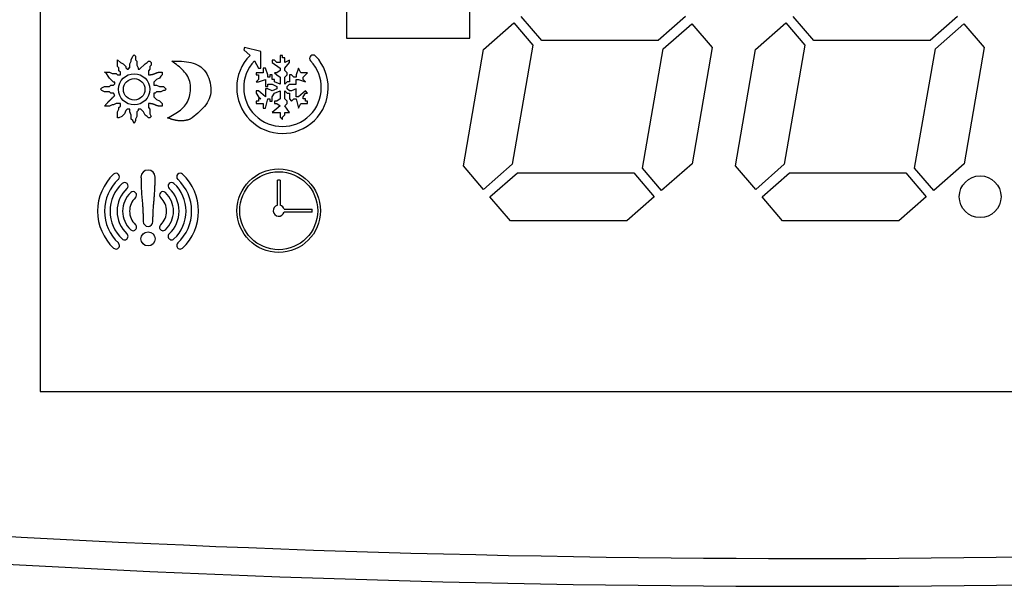
# Model space of a CAD drawing. Units: millimetres. Extents: x 13514 to 141826, y -21974 to 14065.
# Drawn here: x 16007 to 16042, y 3172 to 3193 of the extents above; entities that cross this region are included whole.
import ezdxf

# ---------------------------------------------------------------- set-up
doc = ezdxf.new("R2010")
doc.units = ezdxf.units.MM

msp = doc.modelspace()

# ---------------------------------------------------------------- linework, layer by layer
at = {"color": 7, "linetype": 'Continuous'}
for p, q in [((16007.387, 3208.709), (16007.387, 3179.307)), ((16018.395, 3193.553), (16018.395, 3192)), ((16022.821, 3192), (16022.821, 3193.553)), ((16023.312, 3191.589), (16024.403, 3192.544)), ((16024.403, 3192.544), (16025.086, 3191.747)), ((16025.404, 3191.914), (16024.667, 3192.775)), ((16030.568, 3192.775), (16029.584, 3191.914)), ((16033.082, 3191.589), (16034.173, 3192.544)), ((16034.173, 3192.544), (16034.856, 3191.747)), ((16035.174, 3191.914), (16034.437, 3192.775)), ((16040.338, 3192.775), (16039.355, 3191.914)), ((16029.768, 3191.609), (16030.796, 3192.509)), ((16030.796, 3192.509), (16031.524, 3191.66)), ((16039.538, 3191.609), (16040.566, 3192.509)), ((16040.566, 3192.509), (16041.294, 3191.66)), ((16018.395, 3192), (16022.821, 3192)), ((16029.584, 3191.914), (16025.404, 3191.914)), ((16039.355, 3191.914), (16035.174, 3191.914)), ((16014.725, 3191.656), (16014.707, 3191.576)), ((16014.707, 3191.576), (16014.925, 3191.376)), ((16015.313, 3191.522), (16014.725, 3191.656)), ((16015.313, 3190.919), (16015.313, 3191.522)), ((16022.587, 3187.414), (16023.312, 3191.589)), ((16025.086, 3191.747), (16024.343, 3187.465)), ((16029.024, 3187.327), (16029.768, 3191.609)), ((16031.524, 3191.66), (16030.799, 3187.485)), ((16032.357, 3187.414), (16033.082, 3191.589)), ((16034.856, 3191.747), (16034.113, 3187.465)), ((16038.795, 3187.327), (16039.538, 3191.609)), ((16041.294, 3191.66), (16040.569, 3187.485)), ((16010.169, 3190.975), (16010.169, 3191.221)), ((16010.169, 3191.221), (16010.268, 3191.123)), ((16010.268, 3191.123), (16010.366, 3191.074)), ((16010.612, 3191.074), (16010.661, 3191.172)), ((16010.661, 3191.221), (16010.71, 3191.344)), ((16010.661, 3191.172), (16010.661, 3191.221)), ((16010.71, 3191.344), (16010.759, 3191.393)), ((16010.759, 3191.393), (16010.809, 3191.344)), ((16010.809, 3191.344), (16010.809, 3191.221)), ((16010.809, 3191.221), (16010.858, 3191.172)), ((16010.858, 3191.172), (16010.858, 3191.024)), ((16011.153, 3191.074), (16011.227, 3191.123)), ((16011.227, 3191.123), (16011.276, 3191.172)), ((16011.276, 3191.172), (16011.325, 3191.172)), ((16011.325, 3191.172), (16011.374, 3191.123)), ((16011.374, 3191.123), (16011.374, 3191.024)), ((16015.082, 3191.179), (16015.231, 3190.919)), ((16015.805, 3191.206), (16015.723, 3191.206)), ((16015.723, 3191.206), (16015.723, 3191.124)), ((16015.723, 3191.124), (16016.01, 3190.919)), ((16015.887, 3191.124), (16015.805, 3191.206)), ((16016.01, 3191.124), (16015.887, 3191.124)), ((16016.092, 3191.37), (16016.01, 3191.37)), ((16016.01, 3191.37), (16016.01, 3191.124)), ((16016.092, 3191.288), (16016.092, 3191.37)), ((16016.174, 3191.288), (16016.092, 3191.288)), ((16016.174, 3191.124), (16016.174, 3191.288)), ((16016.338, 3191.206), (16016.174, 3191.124)), ((16016.174, 3190.919), (16016.338, 3191.124)), ((16016.338, 3191.124), (16016.338, 3191.206)), ((16009.776, 3190.729), (16009.702, 3190.778)), ((16009.702, 3190.778), (16009.874, 3190.778)), ((16009.874, 3190.778), (16009.973, 3190.729)), ((16010.218, 3190.926), (16010.169, 3190.975)), ((16010.218, 3190.828), (16010.218, 3190.926)), ((16010.268, 3190.778), (16010.218, 3190.828)), ((16010.268, 3190.68), (16010.268, 3190.778)), ((16010.366, 3191.074), (16010.464, 3190.975)), ((16010.464, 3190.975), (16010.464, 3190.926)), ((16010.464, 3190.926), (16010.514, 3190.877)), ((16010.514, 3190.877), (16010.563, 3190.877)), ((16010.563, 3190.877), (16010.563, 3190.926)), ((16010.563, 3190.926), (16010.612, 3190.926)), ((16010.612, 3190.926), (16010.612, 3191.074)), ((16010.858, 3191.024), (16010.907, 3190.926)), ((16010.907, 3190.926), (16010.907, 3190.877)), ((16010.907, 3190.877), (16010.956, 3190.877)), ((16010.956, 3190.877), (16011.153, 3191.074)), ((16011.325, 3190.877), (16011.276, 3190.828)), ((16011.276, 3190.828), (16011.276, 3190.68)), ((16011.374, 3191.024), (16011.325, 3190.975)), ((16011.325, 3190.975), (16011.325, 3190.877)), ((16011.768, 3190.778), (16011.768, 3190.68)), ((16015.395, 3190.755), (16015.149, 3190.755)), ((16015.149, 3190.755), (16015.149, 3190.673)), ((16015.231, 3190.919), (16015.313, 3190.919)), ((16015.477, 3190.919), (16015.395, 3190.919)), ((16015.395, 3190.919), (16015.395, 3190.755)), ((16015.559, 3190.673), (16015.477, 3190.919)), ((16015.887, 3190.755), (16015.805, 3190.755)), ((16015.805, 3190.755), (16015.887, 3190.673)), ((16016.01, 3190.837), (16015.887, 3190.755)), ((16016.01, 3190.919), (16016.01, 3190.837)), ((16016.174, 3190.837), (16016.174, 3190.919)), ((16016.256, 3190.755), (16016.174, 3190.837)), ((16016.256, 3190.673), (16016.256, 3190.755)), ((16016.666, 3190.919), (16016.584, 3190.673)), ((16016.748, 3190.755), (16016.666, 3190.919)), ((16016.994, 3190.755), (16016.748, 3190.755)), ((16016.83, 3190.591), (16016.994, 3190.755)), ((16009.825, 3190.631), (16009.776, 3190.729)), ((16009.874, 3190.557), (16009.825, 3190.631)), ((16010.022, 3190.41), (16009.874, 3190.557)), ((16009.973, 3190.729), (16010.12, 3190.729)), ((16010.071, 3190.41), (16010.022, 3190.41)), ((16010.071, 3190.36), (16010.071, 3190.41)), ((16010.12, 3190.729), (16010.169, 3190.68)), ((16010.169, 3190.68), (16010.268, 3190.68)), ((16011.571, 3190.508), (16011.473, 3190.41)), ((16011.473, 3190.41), (16011.473, 3190.311)), ((16011.669, 3190.557), (16011.571, 3190.508)), ((16011.718, 3190.631), (16011.669, 3190.557)), ((16011.768, 3190.68), (16011.718, 3190.631)), ((16015.149, 3190.673), (16015.231, 3190.673)), ((16015.231, 3190.509), (16015.149, 3190.427)), ((16015.149, 3190.427), (16015.231, 3190.427)), ((16015.231, 3190.673), (16015.231, 3190.509)), ((16015.231, 3190.427), (16015.477, 3190.509)), ((16015.477, 3190.509), (16015.477, 3190.263)), ((16015.559, 3190.591), (16015.559, 3190.673)), ((16015.641, 3190.591), (16015.559, 3190.591)), ((16015.723, 3190.673), (16015.641, 3190.673)), ((16015.641, 3190.673), (16015.641, 3190.591)), ((16015.723, 3190.509), (16015.723, 3190.673)), ((16015.805, 3190.509), (16015.723, 3190.509)), ((16015.805, 3190.427), (16015.805, 3190.509)), ((16016.01, 3190.345), (16015.805, 3190.427)), ((16015.887, 3190.673), (16016.01, 3190.591)), ((16016.01, 3190.591), (16016.01, 3190.345)), ((16016.174, 3190.591), (16016.256, 3190.673)), ((16016.174, 3190.345), (16016.174, 3190.591)), ((16016.256, 3190.427), (16016.174, 3190.345)), ((16016.338, 3190.427), (16016.256, 3190.427)), ((16016.42, 3190.673), (16016.338, 3190.673)), ((16016.338, 3190.673), (16016.338, 3190.427)), ((16016.502, 3190.591), (16016.42, 3190.673)), ((16016.584, 3190.591), (16016.502, 3190.591)), ((16016.584, 3190.673), (16016.584, 3190.591)), ((16016.584, 3190.345), (16016.584, 3190.509)), ((16016.584, 3190.509), (16016.666, 3190.509)), ((16016.666, 3190.509), (16016.912, 3190.427)), ((16016.83, 3190.509), (16016.83, 3190.591)), ((16016.912, 3190.427), (16016.83, 3190.509)), ((16009.555, 3190.164), (16009.604, 3190.213)), ((16009.604, 3190.115), (16009.555, 3190.164)), ((16009.604, 3190.213), (16009.702, 3190.262)), ((16009.702, 3190.065), (16009.604, 3190.115)), ((16009.702, 3190.262), (16009.874, 3190.262)), ((16009.874, 3190.065), (16009.702, 3190.065)), ((16009.874, 3190.262), (16009.923, 3190.311)), ((16009.923, 3190.016), (16009.874, 3190.065)), ((16009.923, 3190.311), (16010.022, 3190.311)), ((16010.022, 3190.311), (16010.071, 3190.36)), ((16011.473, 3190.311), (16011.571, 3190.311)), ((16011.571, 3190.065), (16011.522, 3190.016)), ((16011.571, 3190.311), (16011.669, 3190.262)), ((16011.718, 3190.065), (16011.571, 3190.065)), ((16011.669, 3190.262), (16011.817, 3190.262)), ((16011.817, 3190.115), (16011.718, 3190.065)), ((16011.817, 3190.262), (16011.915, 3190.164)), ((16011.866, 3190.115), (16011.817, 3190.115)), ((16011.915, 3190.164), (16011.866, 3190.115)), ((16015.231, 3190.099), (16015.149, 3190.099)), ((16015.149, 3190.099), (16015.149, 3190.017)), ((16015.477, 3189.894), (16015.231, 3190.099)), ((16015.477, 3190.263), (16015.559, 3190.263)), ((16015.559, 3190.181), (16015.477, 3190.181)), ((16015.477, 3190.181), (16015.477, 3189.894)), ((16015.559, 3190.263), (16015.559, 3190.345)), ((16015.559, 3190.345), (16015.723, 3190.345)), ((16015.723, 3190.099), (16015.559, 3190.181)), ((16015.723, 3190.345), (16015.887, 3190.263)), ((16015.887, 3190.181), (16015.723, 3190.099)), ((16015.805, 3190.017), (16016.01, 3190.099)), ((16015.887, 3190.263), (16015.887, 3190.181)), ((16016.01, 3190.099), (16016.01, 3189.812)), ((16016.174, 3189.812), (16016.174, 3190.099)), ((16016.174, 3190.099), (16016.256, 3190.017)), ((16016.256, 3190.263), (16016.338, 3190.345)), ((16016.256, 3190.181), (16016.256, 3190.263)), ((16016.338, 3190.099), (16016.256, 3190.181)), ((16016.338, 3190.345), (16016.584, 3190.345)), ((16016.42, 3190.099), (16016.338, 3190.099)), ((16016.584, 3190.181), (16016.42, 3190.099)), ((16016.584, 3189.894), (16016.584, 3190.181)), ((16016.912, 3190.099), (16016.666, 3189.894)), ((16016.994, 3190.017), (16016.912, 3190.099)), ((16010.022, 3190.016), (16009.923, 3190.016)), ((16010.071, 3189.942), (16010.022, 3190.016)), ((16011.522, 3190.016), (16011.473, 3190.016)), ((16011.473, 3190.016), (16011.473, 3189.893)), ((16011.473, 3189.893), (16011.571, 3189.795)), ((16011.571, 3189.795), (16011.669, 3189.746)), ((16011.669, 3189.746), (16011.768, 3189.647)), ((16015.149, 3190.017), (16015.231, 3189.894)), ((16015.231, 3189.73), (16015.149, 3189.73)), ((16015.149, 3189.73), (16015.149, 3189.648)), ((16015.231, 3189.894), (16015.313, 3189.812)), ((16015.313, 3189.812), (16015.231, 3189.812)), ((16015.231, 3189.812), (16015.231, 3189.73)), ((16015.477, 3189.484), (16015.559, 3189.812)), ((16015.559, 3189.812), (16015.641, 3189.812)), ((16015.641, 3189.812), (16015.641, 3189.73)), ((16015.641, 3189.73), (16015.723, 3189.73)), ((16015.723, 3189.894), (16015.805, 3190.017)), ((16015.723, 3189.73), (16015.723, 3189.894)), ((16015.887, 3189.73), (16015.805, 3189.73)), ((16015.805, 3189.73), (16015.805, 3189.648)), ((16016.01, 3189.812), (16015.887, 3189.73)), ((16016.256, 3189.73), (16016.174, 3189.812)), ((16016.256, 3190.017), (16016.338, 3190.017)), ((16016.256, 3189.648), (16016.256, 3189.73)), ((16016.338, 3190.017), (16016.338, 3189.812)), ((16016.338, 3189.812), (16016.42, 3189.73)), ((16016.42, 3189.73), (16016.502, 3189.812)), ((16016.502, 3189.812), (16016.584, 3189.812)), ((16016.666, 3189.894), (16016.584, 3189.894)), ((16016.584, 3189.812), (16016.666, 3189.484)), ((16016.83, 3189.894), (16016.912, 3190.017)), ((16016.83, 3189.812), (16016.83, 3189.894)), ((16016.912, 3189.812), (16016.83, 3189.812)), ((16016.912, 3190.017), (16016.994, 3190.017)), ((16016.912, 3189.73), (16016.912, 3189.812)), ((16016.994, 3189.73), (16016.912, 3189.73)), ((16016.994, 3189.648), (16016.994, 3189.73)), ((16009.874, 3189.549), (16009.702, 3189.549)), ((16009.973, 3189.598), (16009.874, 3189.549)), ((16010.022, 3189.598), (16009.973, 3189.598)), ((16010.12, 3189.647), (16010.022, 3189.598)), ((16010.268, 3189.647), (16010.12, 3189.647)), ((16010.169, 3189.352), (16010.218, 3189.451)), ((16010.169, 3189.131), (16010.169, 3189.352)), ((16010.218, 3189.5), (16010.268, 3189.549)), ((16010.218, 3189.451), (16010.218, 3189.5)), ((16010.268, 3189.549), (16010.268, 3189.647)), ((16010.464, 3189.401), (16010.415, 3189.279)), ((16010.514, 3189.451), (16010.464, 3189.401)), ((16010.612, 3189.451), (16010.514, 3189.451)), ((16010.612, 3189.352), (16010.612, 3189.451)), ((16010.661, 3189.229), (16010.612, 3189.352)), ((16010.907, 3189.401), (16010.858, 3189.352)), ((16010.858, 3189.352), (16010.858, 3189.18)), ((16011.005, 3189.451), (16010.907, 3189.451)), ((16010.907, 3189.451), (16010.907, 3189.401)), ((16011.104, 3189.352), (16011.005, 3189.451)), ((16011.153, 3189.229), (16011.104, 3189.352)), ((16011.276, 3189.647), (16011.276, 3189.5)), ((16011.276, 3189.5), (16011.325, 3189.451)), ((16011.325, 3189.451), (16011.325, 3189.279)), ((16011.768, 3189.647), (16011.768, 3189.549)), ((16015.149, 3189.648), (16015.395, 3189.648)), ((16015.395, 3189.648), (16015.395, 3189.484)), ((16015.395, 3189.484), (16015.477, 3189.484)), ((16016.01, 3189.566), (16015.723, 3189.321)), ((16015.805, 3189.648), (16015.887, 3189.648)), ((16015.887, 3189.648), (16016.01, 3189.566)), ((16016.174, 3189.566), (16016.256, 3189.648)), ((16016.338, 3189.321), (16016.174, 3189.566)), ((16016.666, 3189.484), (16016.748, 3189.648)), ((16016.748, 3189.648), (16016.994, 3189.648)), ((16010.218, 3189.131), (16010.169, 3189.131)), ((16010.317, 3189.18), (16010.218, 3189.131)), ((16010.415, 3189.279), (16010.317, 3189.18)), ((16010.661, 3189.082), (16010.661, 3189.229)), ((16010.71, 3189.033), (16010.661, 3189.082)), ((16010.759, 3188.934), (16010.71, 3189.033)), ((16010.809, 3189.033), (16010.759, 3188.934)), ((16010.858, 3189.18), (16010.809, 3189.082)), ((16010.809, 3189.082), (16010.809, 3189.033)), ((16011.227, 3189.18), (16011.153, 3189.229)), ((16011.276, 3189.131), (16011.227, 3189.18)), ((16011.325, 3189.131), (16011.276, 3189.131)), ((16011.325, 3189.279), (16011.374, 3189.18)), ((16011.374, 3189.18), (16011.325, 3189.131)), ((16015.723, 3189.321), (16016.01, 3189.321)), ((16016.01, 3189.321), (16016.01, 3189.157)), ((16016.01, 3189.157), (16016.092, 3189.075)), ((16016.092, 3189.157), (16016.174, 3189.239)), ((16016.092, 3189.075), (16016.092, 3189.157)), ((16016.174, 3189.239), (16016.174, 3189.321)), ((16016.174, 3189.321), (16016.338, 3189.321)), ((16023.315, 3186.565), (16022.587, 3187.414)), ((16024.343, 3187.465), (16023.315, 3186.565)), ((16029.707, 3186.53), (16029.024, 3187.327)), ((16030.799, 3187.485), (16029.707, 3186.53)), ((16033.085, 3186.565), (16032.357, 3187.414)), ((16034.113, 3187.465), (16033.085, 3186.565)), ((16039.478, 3186.53), (16038.795, 3187.327)), ((16040.569, 3187.485), (16039.478, 3186.53)), ((16015.906, 3185.991), (16015.906, 3186.897)), ((16016.006, 3186.897), (16016.006, 3185.991)), ((16023.543, 3186.299), (16024.526, 3187.16)), ((16024.526, 3187.16), (16028.706, 3187.16)), ((16028.706, 3187.16), (16029.444, 3186.299)), ((16033.313, 3186.299), (16034.296, 3187.16)), ((16034.296, 3187.16), (16038.477, 3187.16)), ((16038.477, 3187.16), (16039.214, 3186.299)), ((16024.28, 3185.439), (16023.543, 3186.299)), ((16029.444, 3186.299), (16028.461, 3185.439)), ((16034.051, 3185.439), (16033.313, 3186.299)), ((16039.214, 3186.299), (16038.231, 3185.439)), ((16016.149, 3185.848), (16017.155, 3185.848)), ((16017.155, 3185.748), (16016.149, 3185.748)), ((16028.461, 3185.439), (16024.28, 3185.439)), ((16038.231, 3185.439), (16034.051, 3185.439)), ((16007.387, 3179.307), (16057.387, 3179.307))]:
    msp.add_line(p, q, dxfattribs=at)
for points in [[(16011.964, 3189.131), (16012.025, 3189.164), (16012.086, 3189.197), (16012.145, 3189.23), (16012.204, 3189.264), (16012.262, 3189.3), (16012.318, 3189.336), (16012.373, 3189.374), (16012.425, 3189.415), (16012.475, 3189.457), (16012.522, 3189.501), (16012.566, 3189.549), (16012.607, 3189.599), (16012.644, 3189.652), (16012.677, 3189.709), (16012.706, 3189.769), (16012.731, 3189.832), (16012.751, 3189.897), (16012.768, 3189.964), (16012.78, 3190.032), (16012.788, 3190.101), (16012.791, 3190.17), (16012.79, 3190.239), (16012.784, 3190.307), (16012.774, 3190.374), (16012.759, 3190.439), (16012.74, 3190.502), (16012.715, 3190.562), (16012.687, 3190.62), (16012.653, 3190.675), (16012.617, 3190.728), (16012.576, 3190.778), (16012.532, 3190.827), (16012.486, 3190.874), (16012.437, 3190.919), (16012.386, 3190.963), (16012.333, 3191.006), (16012.279, 3191.048), (16012.224, 3191.09), (16012.168, 3191.131), (16012.112, 3191.172)], [(16012.112, 3191.172), (16012.202, 3191.172), (16012.292, 3191.171), (16012.381, 3191.169), (16012.469, 3191.165), (16012.555, 3191.159), (16012.64, 3191.15), (16012.723, 3191.138), (16012.804, 3191.121), (16012.882, 3191.101), (16012.957, 3191.075), (16013.028, 3191.043), (16013.096, 3191.005), (16013.16, 3190.961), (16013.219, 3190.908), (16013.274, 3190.849), (16013.324, 3190.783), (16013.368, 3190.712), (16013.408, 3190.635), (16013.442, 3190.555), (16013.469, 3190.472), (16013.491, 3190.387), (16013.506, 3190.301), (16013.515, 3190.215), (16013.517, 3190.129), (16013.512, 3190.045), (16013.5, 3189.964), (16013.48, 3189.885), (16013.453, 3189.811), (16013.42, 3189.739), (16013.381, 3189.67), (16013.336, 3189.604), (16013.286, 3189.54), (16013.232, 3189.478), (16013.174, 3189.418), (16013.112, 3189.36), (16013.048, 3189.303), (16012.982, 3189.247), (16012.914, 3189.191), (16012.845, 3189.136), (16012.776, 3189.082)], [(16011.276, 3190.68), (16011.289, 3190.68), (16011.301, 3190.681), (16011.314, 3190.681), (16011.327, 3190.682), (16011.34, 3190.683), (16011.352, 3190.684), (16011.365, 3190.685), (16011.378, 3190.686), (16011.39, 3190.688), (16011.402, 3190.69), (16011.415, 3190.692), (16011.427, 3190.695), (16011.439, 3190.698), (16011.451, 3190.701), (16011.463, 3190.705), (16011.475, 3190.71), (16011.487, 3190.714), (16011.498, 3190.719), (16011.51, 3190.724), (16011.522, 3190.729), (16011.533, 3190.735), (16011.545, 3190.74), (16011.557, 3190.744), (16011.568, 3190.749), (16011.58, 3190.753), (16011.592, 3190.757), (16011.604, 3190.761), (16011.616, 3190.764), (16011.629, 3190.767), (16011.641, 3190.769), (16011.653, 3190.771), (16011.666, 3190.773), (16011.678, 3190.774), (16011.691, 3190.775), (16011.704, 3190.776), (16011.716, 3190.777), (16011.729, 3190.777), (16011.742, 3190.778), (16011.755, 3190.778), (16011.768, 3190.778)], [(16009.702, 3189.549), (16009.71, 3189.56), (16009.719, 3189.57), (16009.727, 3189.581), (16009.735, 3189.592), (16009.744, 3189.602), (16009.752, 3189.613), (16009.76, 3189.624), (16009.769, 3189.634), (16009.777, 3189.644), (16009.786, 3189.655), (16009.795, 3189.665), (16009.804, 3189.675), (16009.813, 3189.685), (16009.822, 3189.695), (16009.831, 3189.705), (16009.841, 3189.715), (16009.85, 3189.724), (16009.86, 3189.734), (16009.869, 3189.743), (16009.879, 3189.753), (16009.888, 3189.762), (16009.898, 3189.772), (16009.908, 3189.781), (16009.918, 3189.79), (16009.927, 3189.8), (16009.937, 3189.809), (16009.947, 3189.818), (16009.956, 3189.828), (16009.966, 3189.837), (16009.976, 3189.847), (16009.985, 3189.856), (16009.995, 3189.866), (16010.004, 3189.875), (16010.014, 3189.885), (16010.023, 3189.894), (16010.033, 3189.904), (16010.042, 3189.914), (16010.052, 3189.923), (16010.061, 3189.933), (16010.071, 3189.942)], [(16011.768, 3189.549), (16011.755, 3189.549), (16011.742, 3189.55), (16011.729, 3189.55), (16011.716, 3189.551), (16011.704, 3189.552), (16011.691, 3189.552), (16011.678, 3189.554), (16011.666, 3189.555), (16011.653, 3189.557), (16011.641, 3189.559), (16011.629, 3189.561), (16011.616, 3189.564), (16011.604, 3189.567), (16011.592, 3189.57), (16011.58, 3189.574), (16011.568, 3189.579), (16011.557, 3189.583), (16011.545, 3189.588), (16011.533, 3189.593), (16011.522, 3189.598), (16011.51, 3189.603), (16011.498, 3189.608), (16011.487, 3189.613), (16011.475, 3189.618), (16011.463, 3189.622), (16011.451, 3189.626), (16011.439, 3189.63), (16011.427, 3189.633), (16011.415, 3189.636), (16011.403, 3189.638), (16011.39, 3189.64), (16011.378, 3189.642), (16011.365, 3189.643), (16011.352, 3189.644), (16011.34, 3189.645), (16011.327, 3189.646), (16011.314, 3189.646), (16011.301, 3189.647), (16011.289, 3189.647), (16011.276, 3189.647)], [(16012.776, 3189.082), (16012.756, 3189.076), (16012.735, 3189.071), (16012.715, 3189.065), (16012.695, 3189.06), (16012.675, 3189.054), (16012.655, 3189.049), (16012.634, 3189.045), (16012.614, 3189.04), (16012.594, 3189.037), (16012.573, 3189.033), (16012.553, 3189.03), (16012.532, 3189.027), (16012.512, 3189.025), (16012.491, 3189.024), (16012.471, 3189.023), (16012.45, 3189.023), (16012.429, 3189.024), (16012.408, 3189.024), (16012.387, 3189.026), (16012.367, 3189.028), (16012.346, 3189.03), (16012.325, 3189.033), (16012.305, 3189.036), (16012.284, 3189.04), (16012.263, 3189.044), (16012.243, 3189.048), (16012.222, 3189.052), (16012.202, 3189.057), (16012.182, 3189.063), (16012.162, 3189.068), (16012.142, 3189.074), (16012.122, 3189.079), (16012.102, 3189.086), (16012.082, 3189.092), (16012.063, 3189.098), (16012.043, 3189.105), (16012.023, 3189.111), (16012.004, 3189.118), (16011.984, 3189.124), (16011.964, 3189.131)], [(16011.009, 3187.006), (16011.01, 3186.966), (16011.01, 3186.926), (16011.011, 3186.886), (16011.012, 3186.846), (16011.012, 3186.806), (16011.013, 3186.766), (16011.014, 3186.726), (16011.015, 3186.686), (16011.017, 3186.646), (16011.018, 3186.606), (16011.02, 3186.566), (16011.022, 3186.526), (16011.024, 3186.486), (16011.027, 3186.446), (16011.03, 3186.406), (16011.033, 3186.366), (16011.036, 3186.326), (16011.039, 3186.286), (16011.043, 3186.246), (16011.046, 3186.206), (16011.05, 3186.167), (16011.053, 3186.127), (16011.057, 3186.087), (16011.06, 3186.047), (16011.063, 3186.007), (16011.066, 3185.967), (16011.069, 3185.927), (16011.072, 3185.887), (16011.074, 3185.847), (16011.076, 3185.807), (16011.078, 3185.767), (16011.08, 3185.727), (16011.082, 3185.688), (16011.083, 3185.648), (16011.085, 3185.608), (16011.086, 3185.568), (16011.088, 3185.528), (16011.089, 3185.487), (16011.09, 3185.447), (16011.091, 3185.407)], [(16011.435, 3185.407), (16011.436, 3185.447), (16011.437, 3185.487), (16011.438, 3185.528), (16011.44, 3185.568), (16011.441, 3185.608), (16011.442, 3185.648), (16011.444, 3185.688), (16011.446, 3185.727), (16011.447, 3185.767), (16011.449, 3185.807), (16011.452, 3185.847), (16011.454, 3185.887), (16011.457, 3185.927), (16011.459, 3185.967), (16011.462, 3186.007), (16011.466, 3186.047), (16011.469, 3186.087), (16011.472, 3186.127), (16011.476, 3186.167), (16011.48, 3186.206), (16011.483, 3186.246), (16011.486, 3186.286), (16011.49, 3186.326), (16011.493, 3186.366), (16011.496, 3186.406), (16011.499, 3186.446), (16011.501, 3186.486), (16011.504, 3186.526), (16011.506, 3186.566), (16011.507, 3186.606), (16011.509, 3186.646), (16011.51, 3186.686), (16011.512, 3186.726), (16011.513, 3186.766), (16011.513, 3186.806), (16011.514, 3186.846), (16011.515, 3186.886), (16011.516, 3186.926), (16011.516, 3186.966), (16011.517, 3187.006)]]:
    msp.add_lwpolyline(points, dxfattribs=at)
for centre, radius in [((16010.765, 3190.158), 0.56), ((16010.765, 3190.158), 0.387), ((16015.956, 3185.798), 1.5), ((16015.956, 3185.798), 1.4), ((16041.149, 3186.299), 0.75), ((16011.263, 3184.787), 0.254)]:
    msp.add_circle(centre, radius, dxfattribs=at)
for centre, radius, start, end in [((16016.091, 3190.218), 1.644, 135.2061, 43.6283), ((16016.091, 3190.218), 1.394, 136.3717, 43.6283), ((16017.191, 3191.266), 0.125, 43.6283, 223.6283), ((16011.263, 3187.006), 0.254, 0, 180), ((16011.263, 3185.782), 1.814, 133.0104, 226.9896), ((16011.263, 3185.782), 1.564, 133.0104, 226.9896), ((16010.111, 3187.016), 0.125, 313.0104, 133.0104), ((16012.415, 3187.016), 0.125, 46.9896, 226.9896), ((16011.263, 3185.782), 1.564, 313.0104, 46.9896), ((16011.263, 3185.782), 1.814, 313.0104, 46.9896), ((16015.956, 3185.798), 1.1, 87.3947, 92.6053), ((16011.263, 3185.782), 1.364, 133.0104, 226.9896), ((16011.263, 3185.782), 1.114, 133.0104, 226.9896), ((16010.418, 3186.687), 0.125, 313.0104, 133.0104), ((16012.108, 3186.687), 0.125, 46.9896, 226.9896), ((16011.263, 3185.782), 1.114, 313.0104, 46.9896), ((16011.263, 3185.782), 1.364, 313.0104, 46.9896), ((16011.263, 3185.782), 0.914, 133.0104, 226.9896), ((16011.263, 3185.782), 0.664, 133.0104, 226.9896), ((16010.725, 3186.358), 0.125, 313.0104, 133.0104), ((16011.801, 3186.358), 0.125, 46.9896, 226.9896), ((16011.263, 3185.782), 0.664, 313.0104, 46.9896), ((16011.263, 3185.782), 0.914, 313.0104, 46.9896), ((16015.956, 3185.798), 0.2, 104.4775, 345.5225), ((16015.956, 3185.798), 0.2, 14.4775, 75.5225), ((16015.956, 3185.798), 1.2, 357.612, 2.388), ((16010.725, 3185.205), 0.125, 226.9896, 46.9896), ((16011.263, 3185.407), 0.172, 180, 360), ((16011.801, 3185.205), 0.125, 133.0104, 313.0104), ((16010.418, 3184.876), 0.125, 226.9896, 46.9896), ((16012.108, 3184.876), 0.125, 133.0104, 313.0104), ((16010.111, 3184.547), 0.125, 226.9896, 46.9896), ((16012.415, 3184.547), 0.125, 133.0104, 313.0104), ((16035.02, 3695.31), 522.003, 265.60766, 273.81325), ((16035.02, 3695.31), 523.003, 265.60766, 273.81325)]:
    msp.add_arc(centre, radius, start, end, dxfattribs=at)

doc.saveas('drawing.dxf')
